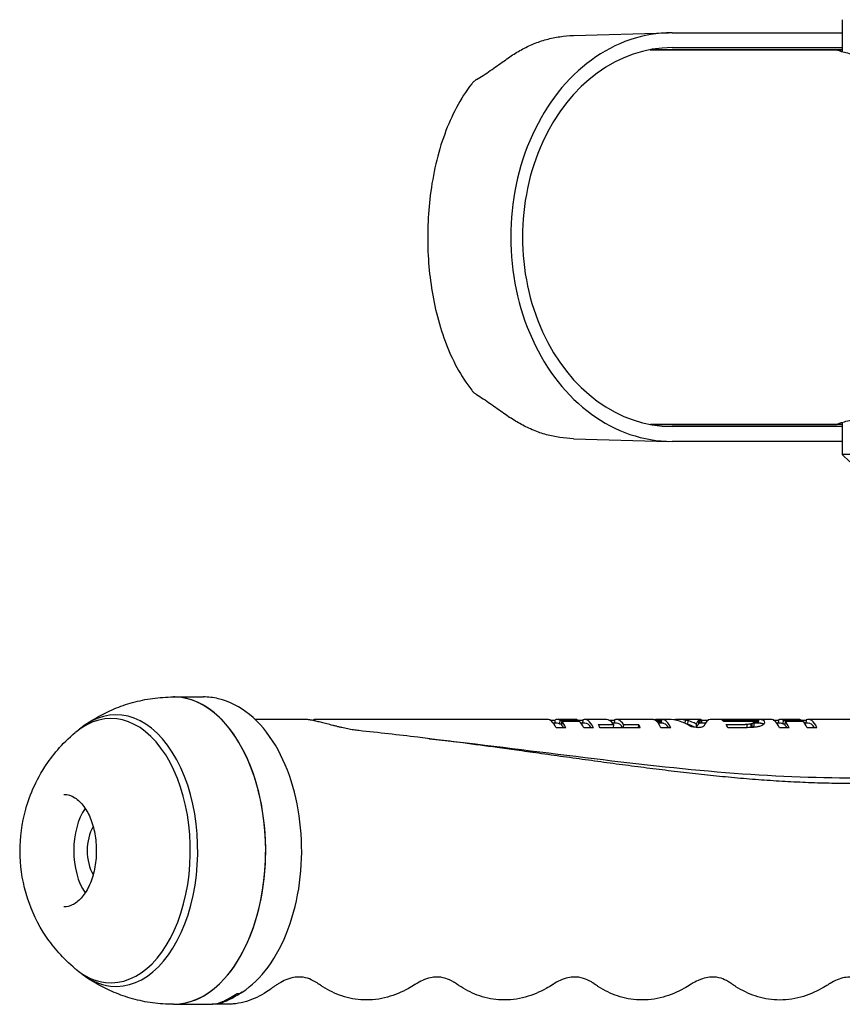
# Model space of a CAD drawing. Extents: x 482 to 2014, y 317 to 1556.
# Drawn here: x 482 to 591, y 1100 to 1231 of the extents above; entities that cross this region are included whole.
import ezdxf

# ---------------------------------------------------------------- set-up
doc = ezdxf.new("R2010")
doc.units = 0
doc.layers.add('PV-1A32', color=7, linetype='CONTINUOUS')

# ---------------------------------------------------------------- blocks, each defined once
blk = doc.blocks.new('*U0')
at = {"layer": 'PV-1A32'}
for p, q in [((-498.33, 25594.18), (-498.33, 25589.88)), ((-534.21, 25592.07), (-521.53, 25592.43)), ((-521.05, 25592.44), (-498.33, 25592.44)), ((-523.97, 25590.18), (-499.08, 25590.18)), ((-523.91, 25590.19), (-498.33, 25590.19)), ((-521.05, 25590.45), (-498.33, 25590.45)), ((-499.08, 25590.18), (-498.33, 25590.18)), ((-523.97, 25540.18), (-499.08, 25540.18)), ((-498.33, 25540.17), (-523.91, 25540.17)), ((-498.33, 25539.91), (-521.05, 25539.91)), ((-498.33, 25540.18), (-499.08, 25540.18)), ((-498.33, 25540.47), (-498.33, 25536.18)), ((-534.21, 25538.28), (-521.53, 25537.92)), ((-498.33, 25537.91), (-521.05, 25537.91)), ((-438.33, 25536.18), (-498.33, 25536.18)), ((-497.33, 25535.18), (-498.33, 25536.18)), ((-587.57, 25503.83), (-583.57, 25503.83)), ((-569.87, 25500.83), (-576.66, 25500.83)), ((-568.89, 25500.73), (-568.89, 25500.68)), ((-537.65, 25500.83), (-568.78, 25500.83)), ((-537.35, 25500.75), (-536.66, 25500.75)), ((-536.36, 25500.33), (-536.87, 25500.33)), ((-536.66, 25500.75), (-536.68, 25500.33)), ((-533.96, 25500.83), (-536.35, 25500.83)), ((-536.03, 25500.75), (-536.05, 25500.25)), ((-536.03, 25500.75), (-533.64, 25500.75)), ((-535.78, 25500.57), (-535.8, 25500.06)), ((-533.38, 25500.57), (-535.78, 25500.57)), ((-533.64, 25500.75), (-533.65, 25500.57)), ((-533.65, 25500.75), (-532.96, 25500.75)), ((-532.67, 25500.33), (-533.17, 25500.33)), ((-532.96, 25500.75), (-532.98, 25500.33)), ((-529.78, 25500.83), (-532.65, 25500.83)), ((-529.47, 25500.75), (-528.74, 25500.75)), ((-528.44, 25500.33), (-528.99, 25500.33)), ((-528.74, 25500.75), (-528.76, 25500.33)), ((-524.01, 25500.83), (-528.43, 25500.83)), ((-523.43, 25500.79), (-523.43, 25500.78)), ((-523.25, 25500.8), (-523.25, 25500.7)), ((-523.06, 25500.81), (-523.07, 25500.56)), ((-522.91, 25500.82), (-522.93, 25500.4)), ((-522.52, 25500.33), (-522.87, 25500.33)), ((-522.78, 25500.82), (-522.8, 25500.33)), ((-522.66, 25500.82), (-522.68, 25500.33)), ((-522.55, 25500.83), (-522.57, 25500.33)), ((-521.53, 25500.83), (-522.51, 25500.83)), ((-522.46, 25500.83), (-522.48, 25500.33)), ((-517.27, 25500.83), (-520.13, 25500.83)), ((-519.31, 25500.75), (-519.33, 25500.33)), ((-519.31, 25500.75), (-519.31, 25500.75)), ((-518.96, 25500.67), (-518.98, 25500.17)), ((-518.96, 25500.67), (-518.98, 25500.17)), ((-517.48, 25500.74), (-517.5, 25500.24)), ((-517.47, 25500.74), (-517.5, 25500.24)), ((-517.3, 25500.83), (-517.32, 25500.33)), ((-516.59, 25500.33), (-517.3, 25500.33)), ((-517.11, 25500.75), (-517.13, 25500.33)), ((-517.11, 25500.75), (-516.2, 25500.75)), ((-511.24, 25500.83), (-515.97, 25500.83)), ((-510.54, 25500.79), (-510.54, 25500.79)), ((-510.39, 25500.75), (-510.4, 25500.57)), ((-510.37, 25500.8), (-510.38, 25500.57)), ((-510.17, 25500.81), (-510.18, 25500.57)), ((-510.12, 25500.47), (-510.14, 25499.97)), ((-509.59, 25500.33), (-510.13, 25500.33)), ((-509.99, 25500.82), (-510.01, 25500.33)), ((-509.82, 25500.82), (-509.84, 25500.33)), ((-509.66, 25500.83), (-509.68, 25500.33)), ((-507.85, 25500.83), (-509.59, 25500.83)), ((-509.52, 25500.83), (-509.54, 25500.33)), ((-507.55, 25500.75), (-506.86, 25500.75)), ((-506.56, 25500.33), (-507.07, 25500.33)), ((-506.86, 25500.75), (-506.87, 25500.33)), ((-504.15, 25500.83), (-506.55, 25500.83)), ((-506.23, 25500.75), (-506.25, 25500.25)), ((-506.23, 25500.75), (-503.84, 25500.75)), ((-505.97, 25500.57), (-505.99, 25500.06)), ((-503.58, 25500.57), (-505.97, 25500.57)), ((-503.84, 25500.75), (-503.85, 25500.57)), ((-503.85, 25500.75), (-503.16, 25500.75)), ((-502.87, 25500.33), (-503.37, 25500.33)), ((-503.16, 25500.75), (-503.18, 25500.33)), ((-496.32, 25500.83), (-502.85, 25500.83)), ((-535.21, 25499.73), (-536.51, 25499.73)), ((-536.05, 25500.25), (-535.79, 25500.25)), ((-531.51, 25499.73), (-532.82, 25499.73)), ((-530.89, 25500.16), (-528.87, 25500.16)), ((-525.3, 25499.73), (-530.65, 25499.73)), ((-528.87, 25500.16), (-528.89, 25499.73)), ((-527.53, 25500.16), (-527.55, 25499.73)), ((-527.53, 25500.16), (-525.53, 25500.16)), ((-525.53, 25500.16), (-525.55, 25499.73)), ((-521.21, 25499.73), (-522.52, 25499.73)), ((-517.82, 25500.21), (-517.84, 25499.76)), ((-513.84, 25500.16), (-511.28, 25500.16)), ((-511.02, 25499.73), (-513.61, 25499.73)), ((-511.06, 25500.16), (-511.07, 25499.73)), ((-510.53, 25500.22), (-510.55, 25499.74)), ((-510.4, 25500.25), (-510.42, 25499.75)), ((-505.4, 25499.73), (-506.71, 25499.73)), ((-506.25, 25500.25), (-505.99, 25500.25)), ((-501.71, 25499.73), (-503.01, 25499.73)), ((-587.57, 25462.83), (-582.35, 25462.83))]:
    blk.add_line(p, q, dxfattribs=at)
for centre, major_axis, ratio, start_param, end_param in [((-521.05, 25565.18), (0, 27.26), 0.789277, 0, 3.141593), ((-521.05, 25565.18), (0, 25.27), 0.789277, 0, 3.141593), ((-595.21, 25483.33), (0, -18.12), 0.600954, 6.214293, 9.891008), ((-587.57, 25483.33), (0, -20.5), 0.600954, 0, 3.141593), ((-587.57, 25483.33), (0, -20.5), 0.600954, 3.072701, 3.141593), ((-587.57, 25483.33), (0, -20.5), 0.600954, 0, 3.072701), ((-595.9, 25483.33), (0, -17.63), 0.600954, 6.214293, 9.889197), ((-538.15, 25483.33), (-0.51, -17.5), 0.192215, 2.790793, 3.14722), ((-536.84, 25483.33), (0.51, 17.5), 0.19281, 6.194308, 6.380132), ((-536.84, 25483.33), (0.5, 17), 0.19281, 6.193554, 6.288823), ((-536.84, 25483.33), (0.51, 17.5), 0.191683, 5.932377, 6.11572), ((-534.45, 25483.33), (-0.51, -17.5), 0.19281, 3.052715, 3.14723), ((-534.45, 25483.33), (-0.51, -17.5), 0.191683, 2.790784, 2.974127), ((-533.15, 25483.33), (0.51, 17.5), 0.192195, 5.932386, 6.380122), ((-533.15, 25483.33), (0.5, 17), 0.192195, 6.022367, 6.288812), ((-530.27, 25483.33), (-0.51, -17.5), 0.192616, 2.871019, 3.147227), ((-528.92, 25483.33), (0.51, 17.5), 0.192616, 6.012611, 6.380129), ((-528.92, 25483.33), (0.5, 17), 0.192616, 6.023249, 6.288819), ((-523.37, 25483.33), (-19.72, 2.5), 0.878313, 4.850746, 4.855475), ((-523.85, 25483.33), (0.27, -17.5), 0.710136, 3.115896, 3.126062), ((-524.07, 25483.33), (-0.19, -17.5), 0.479007, 3.120359, 3.131927), ((-524.12, 25483.33), (-0.29, -17.5), 0.39929, 3.108458, 3.121737), ((-524.16, 25483.33), (-0.36, -17.5), 0.338098, 3.093784, 3.108772), ((-524.17, 25483.33), (-0.41, -17.5), 0.285363, 3.076995, 3.093625), ((-520.89, 25483.33), (-24.44, 1.4), 0.713717, 4.857149, 4.858509), ((-521.43, 25483.33), (-20.33, 2.17), 0.854207, 4.892445, 4.901364), ((-524.17, 25483.33), (-0.46, -17.5), 0.238713, 3.05835, 3.076558), ((-524.15, 25483.33), (-0.5, -17.5), 0.199502, 3.037991, 3.057779), ((-524.15, 25483.33), (-0.51, -17.5), 0.190892, 2.790741, 3.037841), ((-521.79, 25483.33), (-13.19, 11.91), 0.972606, 5.505857, 5.516287), ((-521.99, 25483.33), (-1.83, 17.42), 0.896261, 6.22472, 6.234376), ((-522.21, 25483.33), (-0.55, 17.49), 0.779094, 0.001193, 0.011115), ((-522.4, 25483.33), (-0.14, 17.5), 0.666759, 0.009967, 0.020158), ((-522.55, 25483.33), (0.06, 17.5), 0.564467, 0.006981, 0.017505), ((-522.67, 25483.33), (0.2, 17.5), 0.473341, 6.282521, 6.29345), ((-522.67, 25483.33), (0.19, 17), 0.473341, 0.001187, 0.00537), ((-522.76, 25483.33), (0.29, 17), 0.388483, 6.274041, 6.285707), ((-522.76, 25483.33), (0.3, 17.5), 0.388483, 6.272524, 6.283856), ((-522.81, 25483.33), (0.35, 17), 0.334526, 6.262349, 6.274258), ((-522.81, 25483.33), (0.36, 17.5), 0.334526, 6.261173, 6.272741), ((-522.83, 25483.33), (0.38, 17), 0.306768, 6.250324, 6.262299), ((-522.83, 25483.33), (0.39, 17.5), 0.306768, 6.24949, 6.261123), ((-522.84, 25483.33), (0.41, 17), 0.279269, 6.238133, 6.250173), ((-522.84, 25483.33), (0.42, 17.5), 0.279269, 6.237644, 6.24934), ((-522.85, 25483.33), (0.44, 17), 0.252762, 6.225718, 6.237897), ((-522.85, 25483.33), (0.45, 17.5), 0.252762, 6.225577, 6.237408), ((-522.85, 25483.33), (0.46, 17), 0.228093, 6.213035, 6.225422), ((-522.85, 25483.33), (0.47, 17.5), 0.228093, 6.213248, 6.225281), ((-522.85, 25483.33), (0.5, 17.5), 0.20429, 6.200654, 6.212893), ((-522.84, 25483.33), (0.51, 17.5), 0.19118, 5.932339, 6.20043), ((-521.62, 25483.33), (-0.12, -17.5), 0.53073, 2.826242, 3.145172), ((-520.24, 25483.33), (0.16, 17.5), 0.503425, 0.029753, 0.082343), ((-520.25, 25483.33), (0.17, 17.5), 0.497405, 6.193985, 6.313123), ((-520.26, 25483.33), (0.15, 17.5), 0.506591, 6.180919, 6.1937), ((-520.25, 25483.33), (0.17, 17.5), 0.497377, 6.153052, 6.181205), ((-520.26, 25483.33), (0.15, 17.5), 0.506676, 6.022097, 6.152861), ((-517.15, 25483.33), (38.36, 1.93), 0.453386, 1.594975, 1.595073), ((-518.14, 25483.33), (-0.87, -17.5), 0.111259, 3.245109, 3.412652), ((-518.14, 25483.33), (-0.85, -17), 0.117039, 3.158619, 3.246291), ((-516.74, 25483.33), (50.12, 1.66), 0.347576, 1.573933, 1.573949), ((-518.14, 25483.33), (-0.88, -17.5), 0.117039, 3.16027, 3.245435), ((-518.12, 25483.33), (-0.83, -17), 0.102402, 3.146617, 3.157085), ((-518.12, 25483.33), (-0.86, -17.5), 0.102402, 3.055319, 3.159397), ((-514.1, 25483.33), (-69.94, 1.09), 0.249721, 4.762033, 4.762049), ((-516.87, 25483.33), (0.92, 17.5), 0.143753, 0.007547, 0.328796), ((-486.7, 25483.33), (930.04, 1.22), 0.018771, 1.596254, 1.600548), ((-515.21, 25483.33), (-0.52, -17.5), 0.188509, 2.97035, 3.047706), ((-427.45, 25483.33), (811.58, 1.22), 0.02151, 1.672841, 1.677783), ((-510.43, 25483.33), (-22.24, 1.65), 0.78352, 4.805953, 4.806902), ((-510.64, 25483.33), (-18.94, 3.16), 0.908708, 4.888357, 4.892894), ((-510.79, 25483.33), (4.44, -16.99), 0.949071, 2.887894, 2.892976), ((-510.88, 25483.33), (1.25, -17.47), 0.863277, 3.063359, 3.069267), ((-510.98, 25483.33), (0.47, -17.5), 0.764273, 3.098193, 3.104372), ((-511.05, 25483.33), (0.16, -17.5), 0.672874, 3.106383, 3.112833), ((-511.11, 25483.33), (-0.04, -17.5), 0.580285, 3.107011, 3.113735), ((-511.17, 25483.33), (-0.18, -17.5), 0.487404, 3.103773, 3.11077), ((-511.21, 25483.33), (-0.29, -17.5), 0.402081, 3.098075, 3.105344), ((-511.21, 25483.33), (-0.31, -17.5), 0.382248, 3.09115, 3.098249), ((-511.22, 25483.33), (-0.36, -17.5), 0.338177, 3.084015, 3.091318), ((-508.03, 25483.33), (-25.07, 1.36), 0.695991, 4.850597, 4.850823), ((-508.39, 25483.33), (-22.21, 1.66), 0.784568, 4.859842, 4.867652), ((-511.23, 25483.33), (-0.4, -17.5), 0.296475, 3.07641, 3.08392), ((-511.22, 25483.33), (-0.44, -17.5), 0.262454, 3.068518, 3.076165), ((-511.22, 25483.33), (-0.47, -17.5), 0.235344, 3.060505, 3.06822), ((-511.21, 25483.33), (-0.49, -17.5), 0.208777, 3.052345, 3.060127), ((-508.78, 25483.33), (-18.82, 3.29), 0.913134, 4.944092, 4.954449), ((-509.62, 25483.33), (-1.56, -17.49), 0.440212, 3.419742, 3.429526), ((-510.08, 25483.33), (-1.16, -17.5), 0.28438, 3.388349, 3.399297), ((-509.06, 25483.33), (-3.62, 17.17), 0.93978, 6.118652, 6.129824), ((-510.44, 25483.33), (-0.94, -17.5), 0.158061, 3.365808, 3.377915), ((-511.04, 25483.33), (-0.62, -17.5), 0.095741, 2.957194, 2.973099), ((-510.7, 25483.33), (-0.8, -17.5), 0.05624, 3.346539, 3.359871), ((-510.89, 25483.33), (-0.69, -17.5), 0.026546, 2.940258, 2.954879), ((-509.28, 25483.33), (-0.81, 17.49), 0.819774, 6.264442, 6.276428), ((-509.45, 25483.33), (-0.25, 17.5), 0.705102, 6.279505, 6.292233), ((-509.6, 25483.33), (0.01, 17.5), 0.595638, 6.276525, 6.289928), ((-509.6, 25483.33), (0.01, 17), 0.595638, 6.278348, 6.283524), ((-509.71, 25483.33), (0.16, 17), 0.496889, 6.268255, 6.282745), ((-509.71, 25483.33), (0.17, 17.5), 0.496889, 6.266847, 6.280923), ((-509.76, 25483.33), (0.24, 17), 0.433865, 6.254735, 6.269678), ((-509.76, 25483.33), (0.25, 17.5), 0.433865, 6.253756, 6.26827), ((-509.78, 25483.33), (0.28, 17), 0.399898, 6.24003, 6.255177), ((-509.78, 25483.33), (0.29, 17.5), 0.399898, 6.239483, 6.254197), ((-509.79, 25483.33), (0.32, 17), 0.366839, 6.224917, 6.240273), ((-509.79, 25483.33), (0.33, 17.5), 0.366839, 6.224809, 6.239727), ((-509.79, 25483.33), (0.36, 17), 0.323861, 6.209492, 6.224987), ((-509.79, 25483.33), (0.37, 17.5), 0.323861, 6.209827, 6.224879), ((-509.78, 25483.33), (0.43, 17.5), 0.269769, 6.194435, 6.209558), ((-509.76, 25483.33), (0.49, 17.5), 0.216392, 6.178614, 6.193811), ((-509.76, 25483.33), (0.48, 17.5), 0.2227, 6.177058, 6.178705), ((-509.79, 25483.33), (0.44, 17.5), 0.257544, 6.17583, 6.177478), ((-509.81, 25483.33), (0.41, 17.5), 0.289422, 6.174435, 6.176083), ((-509.78, 25483.33), (0.45, 17.5), 0.255641, 6.170868, 6.172514), ((-509.81, 25483.33), (0.41, 17.5), 0.289162, 6.172785, 6.174433), ((-509.75, 25483.33), (0.48, 17.5), 0.221054, 6.168797, 6.170443), ((-509.72, 25483.33), (0.53, 17.5), 0.178562, 6.165335, 6.166777), ((-509.69, 25483.33), (0.55, 17.5), 0.153797, 6.166262, 6.167566), ((-509.73, 25483.33), (0.51, 17.5), 0.197598, 6.164102, 6.165682), ((-509.74, 25483.33), (0.5, 17.5), 0.205752, 6.162587, 6.164237), ((-509.74, 25483.33), (0.5, 17.5), 0.20708, 6.160959, 6.162609), ((-509.74, 25483.33), (0.5, 17.5), 0.205423, 6.159284, 6.160932), ((-509.67, 25483.33), (0.57, 17.5), 0.139687, 6.154806, 6.156351), ((-509.72, 25483.33), (0.52, 17.5), 0.184119, 6.157297, 6.158912), ((-509.67, 25483.33), (0.57, 17.5), 0.138269, 6.150271, 6.151816), ((-509.61, 25483.33), (0.62, 17.5), 0.090246, 6.150523, 6.152002), ((-509.62, 25483.33), (0.62, 17.5), 0.092736, 6.152075, 6.153553), ((-509.72, 25483.33), (0.52, 17.5), 0.182406, 6.149605, 6.151219), ((-509.73, 25483.33), (0.52, 17.5), 0.185829, 6.148052, 6.149669), ((-509.67, 25483.33), (0.57, 17.5), 0.140097, 6.145537, 6.147084), ((-508.93, 25483.33), (0.95, 17.5), 0.161594, 0.248828, 0.273416), ((-509.61, 25483.33), (0.62, 17.5), 0.08998, 6.141235, 6.142716), ((-509.61, 25483.33), (0.62, 17.5), 0.091047, 6.142748, 6.144224), ((-509.67, 25483.33), (0.57, 17.5), 0.140506, 6.141041, 6.14259), ((-509.73, 25483.33), (0.52, 17.5), 0.184798, 6.140364, 6.141981), ((-509.63, 25483.33), (0.6, 17.5), 0.111094, 6.105086, 6.138673), ((-509.26, 25483.33), (0.79, 17.5), 0.051881, 0.214839, 0.242436), ((-509.49, 25483.33), (0.68, 17.5), 0.037878, 6.072163, 6.102759), ((-508.34, 25483.33), (-0.51, -17.5), 0.192212, 2.790793, 3.14722), ((-507.04, 25483.33), (0.51, 17.5), 0.192769, 6.194307, 6.380132), ((-507.04, 25483.33), (0.5, 17), 0.192769, 6.193553, 6.288822), ((-507.04, 25483.33), (0.51, 17.5), 0.191683, 5.932377, 6.11572), ((-504.65, 25483.33), (-0.51, -17.5), 0.19281, 3.052715, 3.14723), ((-504.65, 25483.33), (-0.51, -17.5), 0.191683, 2.790784, 2.974127), ((-503.35, 25483.33), (0.51, 17.5), 0.192195, 5.932386, 6.380122), ((-503.35, 25483.33), (0.5, 17), 0.192195, 6.022367, 6.288812), ((-536.84, 25483.33), (0.5, 17), 0.191683, 6.022358, 6.112644), ((-532.27, 25483.33), (-0.52, -17.5), 0.188677, 2.79137, 2.870948), ((-526.91, 25483.33), (0.52, 17.5), 0.188564, 5.932961, 6.012539), ((-522.85, 25483.33), (0.49, 17), 0.20429, 6.200081, 6.21268), ((-522.84, 25483.33), (0.5, 17), 0.19118, 6.02231, 6.199857), ((-520.25, 25483.33), (0.16, 17), 0.497377, 6.151109, 6.158734), ((-517.15, 25483.33), (37.27, 1.88), 0.453386, 1.596915, 1.597016), ((-520.26, 25483.33), (0.15, 17), 0.506676, 6.034991, 6.150921), ((-521.83, 25483.33), (-0.04, -17.5), 0.578802, 2.817465, 2.823993), ((-522.89, 25483.33), (0.79, -17.49), 0.817095, 2.77432, 2.779343), ((-524.26, 25483.33), (-19.45, 2.69), 0.889022, 4.530342, 4.536006), ((-529.49, 25483.33), (-39.41, 1.1), 0.443143, 4.418835, 4.439135), ((-518.14, 25483.33), (-0.85, -17), 0.111259, 3.245965, 3.40641), ((-501.95, 25483.33), (57.72, 1.57), 0.301968, 1.827391, 1.837611), ((-516.74, 25483.33), (48.69, 1.61), 0.347576, 1.574788, 1.574805), ((-515.04, 25483.33), (2.04, 17.46), 0.556457, 0.386093, 0.411068), ((-515.23, 25483.33), (-0.52, -17.5), 0.188494, 2.790698, 2.870295), ((-460.49, 25483.33), (249.42, 1.26), 0.06998, 1.774571, 1.775506), ((-495.7, 25483.33), (78.18, 1.44), 0.223098, 1.761847, 1.764464), ((-422.62, 25483.33), (314.84, 1.25), 0.055442, 1.853717, 1.855198), ((-502.51, 25483.33), (44.6, 1.76), 0.390357, 1.739607, 1.74362), ((-505.7, 25483.33), (28.52, 2.61), 0.606788, 1.684978, 1.690361), ((-483.73, 25483.33), (97.8, 1.38), 0.178375, 1.842062, 1.846321), ((-507.68, 25483.33), (15.98, 10.25), 0.887561, 1.201701, 1.208615), ((-508.89, 25483.33), (-2.7, -16.9), 0.665829, 3.501615, 3.508784), ((-508.89, 25483.33), (-2.78, -17.4), 0.665829, 3.49627, 3.504708), ((-509.62, 25483.33), (-1.52, -16.99), 0.440212, 3.424789, 3.434871), ((-510.08, 25483.33), (-1.13, -17), 0.28438, 3.393066, 3.404345), ((-510.44, 25483.33), (-0.91, -17), 0.158061, 3.370159, 3.382631), ((-496.58, 25483.33), (51.49, 1.64), 0.338356, 1.820054, 1.827159), ((-510.7, 25483.33), (-0.77, -17), 0.05624, 3.35049, 3.364222), ((-502, 25483.33), (31.47, 2.31), 0.551171, 1.771529, 1.781489), ((-504.88, 25483.33), (19.85, 5.99), 0.828549, 1.541703, 1.554468), ((-506.63, 25483.33), (3.76, 17.27), 0.746329, 0.465875, 0.481418), ((-507.74, 25483.33), (1.73, 17.48), 0.486808, 0.334346, 0.352821), ((-509.78, 25483.33), (0.42, 17), 0.269769, 6.193656, 6.209223), ((-509.76, 25483.33), (0.47, 17), 0.216392, 6.177387, 6.193032), ((-509.76, 25483.33), (0.47, 17), 0.2227, 6.175782, 6.177478), ((-508.45, 25483.33), (1.2, 17.5), 0.301044, 0.285319, 0.306864), ((-509.79, 25483.33), (0.43, 17), 0.257544, 6.174505, 6.176202), ((-509.81, 25483.33), (0.4, 17), 0.289422, 6.173062, 6.174759), ((-509.81, 25483.33), (0.4, 17), 0.289162, 6.171364, 6.17306), ((-509.78, 25483.33), (0.43, 17), 0.255641, 6.169398, 6.171093), ((-509.75, 25483.33), (0.47, 17), 0.221054, 6.167278, 6.168973), ((-509.69, 25483.33), (0.54, 17), 0.153797, 6.164705, 6.166047), ((-509.72, 25483.33), (0.51, 17), 0.178562, 6.163736, 6.16522), ((-509.73, 25483.33), (0.49, 17), 0.197598, 6.162455, 6.164083), ((-509.74, 25483.33), (0.48, 17), 0.205752, 6.160893, 6.162591), ((-509.74, 25483.33), (0.48, 17), 0.20708, 6.159215, 6.160914), ((-509.74, 25483.33), (0.48, 17), 0.205423, 6.158274, 6.159189), ((-507.04, 25483.33), (0.5, 17), 0.191683, 6.022358, 6.112644), ((-596.36, 25483.33), (0, -7.5), 0.600954, 3.862527, 5.562251), ((-596.36, 25483.33), (0, -4.5), 0.600954, 3.924403, 5.500375), ((-595.9, 25483.33), (0, -17.63), 0.600954, 5.818767, 6.214293), ((-595.21, 25483.33), (0, -18.12), 0.600954, 5.816955, 6.214293), ((-579.49, 25466.12), (1.1, -1.67), 0.743445, 5.828866, 6.283185)]:
    blk.add_ellipse(centre, major_axis=major_axis, ratio=ratio, start_param=start_param, end_param=end_param, dxfattribs=at)
for points, knots in [([(-542.69, 25589.22), (-542.19, 25589.57), (-541.68, 25589.88), (-540.62, 25590.46), (-540.07, 25590.72), (-538.96, 25591.18), (-538.38, 25591.37), (-537.22, 25591.7), (-536.62, 25591.82), (-535.42, 25592), (-534.82, 25592.05), (-534.21, 25592.07)], [0, 0, 0, 0, 0.1810936, 0.1810936, 0.3621871, 0.3621871, 0.5432807, 0.5432807, 0.7243742, 0.7243742, 0.9054678, 0.9054678, 0.9054678, 0.9054678]), ([(-475.47, 25590.18), (-476.18, 25590.18), (-476.88, 25590.16), (-479.55, 25590.08), (-481.48, 25589.95), (-485.13, 25589.66), (-486.85, 25589.51), (-489.98, 25589.31), (-491.39, 25589.25), (-493.82, 25589.25), (-494.92, 25589.31), (-496.77, 25589.51), (-497.52, 25589.66), (-498.59, 25589.95), (-498.92, 25590.08), (-499.08, 25590.16), (-499.09, 25590.18), (-499.08, 25590.18)], [4.073678, 4.073678, 4.073678, 4.073678, 4.285449, 4.285449, 4.880199, 4.880199, 5.474948, 5.474948, 6.069698, 6.069698, 6.664447, 6.664447, 7.259197, 7.259197, 7.853946, 7.853946, 8.065718, 8.065718, 8.065718, 8.065718]), ([(-547.13, 25586.18), (-546.84, 25586.36), (-546.54, 25586.55), (-545.92, 25586.96), (-545.6, 25587.17), (-544.98, 25587.6), (-544.67, 25587.82), (-544.07, 25588.24), (-543.78, 25588.45), (-543.21, 25588.85), (-542.94, 25589.04), (-542.69, 25589.22)], [0.1488161, 0.1488161, 0.1488161, 0.1488161, 0.2748775, 0.2748775, 0.4009389, 0.4009389, 0.5270003, 0.5270003, 0.6530616, 0.6530616, 0.779123, 0.779123, 0.779123, 0.779123]), ([(-547.13, 25586.18), (-547.18, 25586.16), (-547.23, 25586.13), (-547.32, 25586.06), (-547.36, 25586.03), (-547.45, 25585.95), (-547.5, 25585.92), (-547.58, 25585.84), (-547.62, 25585.79), (-547.7, 25585.71), (-547.74, 25585.66), (-547.77, 25585.62)], [0.12625852, 0.12625852, 0.12625852, 0.12625852, 0.13410489, 0.13410489, 0.14195125, 0.14195125, 0.14979761, 0.14979761, 0.15764398, 0.15764398, 0.16549034, 0.16549034, 0.16549034, 0.16549034]), ([(-547.77, 25585.62), (-549.29, 25583.65), (-550.47, 25581.39), (-552.31, 25576.37), (-552.94, 25573.61), (-553.63, 25568.12), (-553.72, 25565.42), (-553.44, 25560.12), (-553.07, 25557.53), (-551.83, 25552.45), (-550.94, 25550), (-549.15, 25546.7), (-548.5, 25545.68), (-547.77, 25544.74)], [11.81149, 11.81149, 11.81149, 11.81149, 12.566136, 12.566136, 13.346228, 13.346228, 14.062516, 14.062516, 14.764913, 14.764913, 15.515859, 15.515859, 15.880591, 15.880591, 15.880591, 15.880591]), ([(-547.13, 25544.17), (-547.18, 25544.2), (-547.23, 25544.23), (-547.32, 25544.29), (-547.36, 25544.33), (-547.45, 25544.4), (-547.5, 25544.44), (-547.58, 25544.52), (-547.62, 25544.56), (-547.7, 25544.65), (-547.74, 25544.69), (-547.77, 25544.74)], [-0.27079928, -0.27079928, -0.27079928, -0.27079928, -0.26295291, -0.26295291, -0.25510655, -0.25510655, -0.24726019, -0.24726019, -0.23941382, -0.23941382, -0.23156746, -0.23156746, -0.23156746, -0.23156746]), ([(-547.13, 25544.17), (-546.84, 25543.99), (-546.54, 25543.8), (-545.92, 25543.4), (-545.6, 25543.18), (-544.98, 25542.75), (-544.67, 25542.54), (-544.07, 25542.11), (-543.78, 25541.9), (-543.21, 25541.5), (-542.94, 25541.31), (-542.69, 25541.13)], [-0.6303069, -0.6303069, -0.6303069, -0.6303069, -0.5042455, -0.5042455, -0.3781841, -0.3781841, -0.2521228, -0.2521228, -0.1260614, -0.1260614, 0, 0, 0, 0]), ([(-534.21, 25538.28), (-534.82, 25538.3), (-535.42, 25538.35), (-536.62, 25538.53), (-537.22, 25538.66), (-538.38, 25538.98), (-538.96, 25539.17), (-540.07, 25539.63), (-540.62, 25539.89), (-541.68, 25540.47), (-542.19, 25540.79), (-542.69, 25541.13)], [0.0497985, 0.0497985, 0.0497985, 0.0497985, 0.2308924, 0.2308924, 0.4119863, 0.4119863, 0.5930801, 0.5930801, 0.774174, 0.774174, 0.9552679, 0.9552679, 0.9552679, 0.9552679]), ([(-499.08, 25540.18), (-499.09, 25540.18), (-499.08, 25540.19), (-498.92, 25540.27), (-498.59, 25540.41), (-497.52, 25540.69), (-496.77, 25540.84), (-494.92, 25541.05), (-493.82, 25541.11), (-491.39, 25541.11), (-489.98, 25541.05), (-486.85, 25540.84), (-485.13, 25540.69), (-481.48, 25540.41), (-479.55, 25540.27), (-476.88, 25540.19), (-476.18, 25540.18), (-475.47, 25540.18)], [16.213074, 16.213074, 16.213074, 16.213074, 16.424845, 16.424845, 17.019595, 17.019595, 17.614344, 17.614344, 18.209094, 18.209094, 18.803843, 18.803843, 19.398592, 19.398592, 19.993342, 19.993342, 20.205113, 20.205113, 20.205113, 20.205113]), ([(-599.56, 25499.94), (-598.97, 25500.36), (-598.33, 25500.78), (-596.96, 25501.55), (-596.23, 25501.92), (-594.68, 25502.57), (-593.86, 25502.85), (-592.14, 25503.33), (-591.25, 25503.51), (-589.43, 25503.76), (-588.5, 25503.83), (-587.57, 25503.83)], [5.8724218, 5.8724218, 5.8724218, 5.8724218, 5.9545745, 5.9545745, 6.0367272, 6.0367272, 6.1188799, 6.1188799, 6.2010326, 6.2010326, 6.2831853, 6.2831853, 6.2831853, 6.2831853]), ([(-578.39, 25464.45), (-577.1, 25465.3), (-575.94, 25466.44), (-573.85, 25469.27), (-572.95, 25470.99), (-571.53, 25474.8), (-571.02, 25476.88), (-570.45, 25481.18), (-570.38, 25483.39), (-570.68, 25487.74), (-571.05, 25489.88), (-572.2, 25493.88), (-572.99, 25495.75), (-574.93, 25499.01), (-576.1, 25500.42), (-578.68, 25502.52), (-580.1, 25503.25), (-582.24, 25503.75), (-582.91, 25503.83), (-583.57, 25503.83)], [3.517597, 3.517597, 3.517597, 3.517597, 3.825518, 3.825518, 4.157732, 4.157732, 4.492965, 4.492965, 4.826275, 4.826275, 5.159232, 5.159232, 5.493846, 5.493846, 5.828542, 5.828542, 6.145268, 6.145268, 6.283185, 6.283185, 6.283185, 6.283185]), ([(-562.82, 25499.34), (-562.94, 25499.35), (-563.06, 25499.36), (-563.29, 25499.4), (-563.42, 25499.41), (-563.66, 25499.45), (-563.79, 25499.47), (-564.05, 25499.52), (-564.18, 25499.54), (-564.44, 25499.6), (-564.57, 25499.62), (-564.84, 25499.68), (-564.97, 25499.71), (-565.24, 25499.77), (-565.38, 25499.81), (-565.65, 25499.87), (-565.78, 25499.91), (-566.05, 25499.97), (-566.18, 25500.01), (-566.45, 25500.07), (-566.58, 25500.11), (-566.83, 25500.17), (-566.96, 25500.21), (-567.2, 25500.27), (-567.32, 25500.3), (-567.56, 25500.36), (-567.67, 25500.39), (-567.89, 25500.45), (-568, 25500.47), (-568.2, 25500.52), (-568.3, 25500.55), (-568.5, 25500.59), (-568.59, 25500.61), (-568.76, 25500.65), (-568.85, 25500.67), (-569.01, 25500.71), (-569.08, 25500.72), (-569.23, 25500.75), (-569.3, 25500.76), (-569.42, 25500.78), (-569.47, 25500.79), (-569.6, 25500.81), (-569.66, 25500.81), (-569.78, 25500.82), (-569.83, 25500.83), (-569.87, 25500.83)], [0, 0, 0, 0, 0.0384929, 0.0384929, 0.0772952, 0.0772952, 0.1165655, 0.1165655, 0.1564571, 0.1564571, 0.1970934, 0.1970934, 0.2385562, 0.2385562, 0.2802242, 0.2802242, 0.3220406, 0.3220406, 0.3639633, 0.3639633, 0.4059555, 0.4059555, 0.4479315, 0.4479315, 0.4893879, 0.4893879, 0.5304037, 0.5304037, 0.5710931, 0.5710931, 0.6114418, 0.6114418, 0.6514012, 0.6514012, 0.6911969, 0.6911969, 0.7308038, 0.7308038, 0.7704715, 0.7704715, 0.8066121, 0.8066121, 0.860823, 0.860823, 0.9150339, 0.9150339, 0.9150339, 0.9150339]), ([(-568.89, 25500.73), (-568.89, 25500.74), (-568.88, 25500.75), (-568.88, 25500.77), (-568.87, 25500.78), (-568.86, 25500.8), (-568.85, 25500.8), (-568.84, 25500.81), (-568.83, 25500.81), (-568.82, 25500.82), (-568.82, 25500.82), (-568.81, 25500.82), (-568.8, 25500.82), (-568.79, 25500.83), (-568.79, 25500.83), (-568.79, 25500.83), (-568.78, 25500.83), (-568.78, 25500.83), (-568.78, 25500.83), (-568.78, 25500.83)], [0.27433239, 0.27433239, 0.27433239, 0.27433239, 0.27555978, 0.27555978, 0.27684118, 0.27684118, 0.27838274, 0.27838274, 0.28026436, 0.28026436, 0.28270331, 0.28270331, 0.28677558, 0.28677558, 0.29167891, 0.29167891, 0.29658224, 0.29658224, 0.29884904, 0.29884904, 0.29884904, 0.29884904]), ([(-600.65, 25467.57), (-602.32, 25468.96), (-603.55, 25470.42), (-605.71, 25473.6), (-606.46, 25475.29), (-607.65, 25478.89), (-607.94, 25480.74), (-608.07, 25484.39), (-607.92, 25486.2), (-606.98, 25490.09), (-606.22, 25492.18), (-603.75, 25495.99), (-602.47, 25497.57), (-600.65, 25499.09)], [3.606011, 3.606011, 3.606011, 3.606011, 3.866564, 3.866564, 4.208456, 4.208456, 4.651007, 4.651007, 5.093558, 5.093558, 5.536109, 5.536109, 5.818767, 5.818767, 5.818767, 5.818767]), ([(-440.76, 25499.34), (-441.6, 25499.22), (-442.44, 25499.1), (-444.14, 25498.84), (-444.99, 25498.71), (-446.71, 25498.43), (-447.58, 25498.29), (-449.32, 25498), (-450.19, 25497.85), (-451.95, 25497.56), (-452.84, 25497.41), (-454.62, 25497.1), (-455.51, 25496.95), (-457.31, 25496.64), (-458.21, 25496.48), (-460.03, 25496.17), (-460.95, 25496.01), (-462.79, 25495.7), (-463.71, 25495.55), (-465.57, 25495.25), (-466.5, 25495.1), (-468.38, 25494.8), (-469.33, 25494.65), (-471.22, 25494.37), (-472.18, 25494.23), (-474.1, 25493.97), (-475.06, 25493.84), (-476.99, 25493.59), (-477.97, 25493.47), (-479.92, 25493.25), (-480.9, 25493.15), (-482.88, 25492.95), (-483.87, 25492.86), (-485.86, 25492.7), (-486.86, 25492.63), (-488.86, 25492.51), (-489.87, 25492.45), (-491.9, 25492.37), (-492.92, 25492.34), (-494.96, 25492.29), (-495.98, 25492.28), (-498.04, 25492.28), (-499.07, 25492.29), (-501.14, 25492.33), (-502.18, 25492.37), (-504.27, 25492.45), (-505.32, 25492.5), (-507.42, 25492.63), (-508.47, 25492.7), (-510.59, 25492.86), (-511.65, 25492.95), (-513.77, 25493.14), (-514.84, 25493.24), (-516.98, 25493.47), (-518.05, 25493.58), (-520.2, 25493.83), (-521.28, 25493.96), (-523.45, 25494.23), (-524.54, 25494.36), (-526.71, 25494.65), (-527.81, 25494.79), (-530, 25495.09), (-531.1, 25495.24), (-533.3, 25495.54), (-534.41, 25495.7), (-536.63, 25496), (-537.74, 25496.16), (-539.84, 25496.45), (-540.82, 25496.59), (-542.66, 25496.84), (-543.52, 25496.96), (-545.9, 25497.29), (-547.41, 25497.49), (-550.08, 25497.84), (-551.23, 25497.99), (-553.24, 25498.24), (-554.1, 25498.35), (-556.27, 25498.61), (-557.58, 25498.76), (-560.19, 25499.06), (-561.51, 25499.2), (-562.82, 25499.34)], [0, 0, 0, 0, 0.386383, 0.386383, 0.772766, 0.772766, 1.159148, 1.159148, 1.545531, 1.545531, 1.931914, 1.931914, 2.318297, 2.318297, 2.704679, 2.704679, 3.091062, 3.091062, 3.477445, 3.477445, 3.863828, 3.863828, 4.250211, 4.250211, 4.636593, 4.636593, 5.022976, 5.022976, 5.409359, 5.409359, 5.795742, 5.795742, 6.182124, 6.182124, 6.568507, 6.568507, 6.95489, 6.95489, 7.341273, 7.341273, 7.727655, 7.727655, 8.114038, 8.114038, 8.500421, 8.500421, 8.886804, 8.886804, 9.273187, 9.273187, 9.659569, 9.659569, 10.045952, 10.045952, 10.432335, 10.432335, 10.818718, 10.818718, 11.2051, 11.2051, 11.591483, 11.591483, 11.977866, 11.977866, 12.364249, 12.364249, 12.750632, 12.750632, 13.088716, 13.088716, 13.384541, 13.384541, 13.902233, 13.902233, 14.290503, 14.290503, 14.581705, 14.581705, 15.018508, 15.018508, 15.455311, 15.455311, 15.455311, 15.455311]), ([(-553.47, 25498.27), (-553.43, 25498.27), (-553.4, 25498.26), (-546.85, 25497.54), (-540.29, 25496.71), (-527.43, 25495.12), (-521.11, 25494.38), (-508.97, 25493.34), (-503.14, 25493.06), (-492.19, 25493.06), (-486.58, 25493.34), (-475.41, 25494.38), (-469.85, 25495.13), (-459.07, 25496.71), (-453.85, 25497.55), (-446.39, 25498.63), (-443.94, 25498.96), (-441.58, 25499.25)], [2.04352, 2.04352, 2.04352, 2.04352, 2.053764, 2.053764, 4.107529, 4.107529, 6.161293, 6.161293, 8.215057, 8.215057, 10.270336, 10.270336, 12.325615, 12.325615, 14.380894, 14.380894, 15.427859, 15.427859, 15.427859, 15.427859]), ([(-602.16, 25490.83), (-601.67, 25490.83), (-601.19, 25490.68), (-600.29, 25490.11), (-599.87, 25489.71), (-599.15, 25488.72), (-598.83, 25488.13), (-598.32, 25486.81), (-598.13, 25486.07), (-597.88, 25484.54), (-597.83, 25483.73), (-597.88, 25482.13), (-597.98, 25481.34), (-598.32, 25479.85), (-598.56, 25479.16), (-599.14, 25477.94), (-599.49, 25477.41), (-600.25, 25476.58), (-600.65, 25476.27), (-601.43, 25475.91), (-601.79, 25475.83), (-602.16, 25475.83)], [0, 0, 0, 0, 0.364207, 0.364207, 0.689921, 0.689921, 1.000222, 1.000222, 1.31042, 1.31042, 1.622111, 1.622111, 1.934256, 1.934256, 2.245521, 2.245521, 2.555278, 2.555278, 2.867596, 2.867596, 3.141593, 3.141593, 3.141593, 3.141593]), ([(-587.57, 25462.83), (-588.5, 25462.83), (-589.43, 25462.89), (-591.25, 25463.14), (-592.14, 25463.33), (-593.86, 25463.8), (-594.68, 25464.09), (-596.23, 25464.74), (-596.96, 25465.1), (-598.33, 25465.88), (-598.97, 25466.29), (-599.56, 25466.72)], [3.1415927, 3.1415927, 3.1415927, 3.1415927, 3.2237454, 3.2237454, 3.3058981, 3.3058981, 3.3880508, 3.3880508, 3.4702035, 3.4702035, 3.5523562, 3.5523562, 3.5523562, 3.5523562]), ([(-430.54, 25462.85), (-431.21, 25462.85), (-431.87, 25462.85), (-432.66, 25462.85), (-432.79, 25462.85), (-432.96, 25462.85), (-433.01, 25462.85), (-433.09, 25462.85), (-433.13, 25462.85), (-433.17, 25462.85), (-433.17, 25462.85), (-433.18, 25462.85), (-433.18, 25462.85), (-433.31, 25462.85), (-433.51, 25462.86), (-434.17, 25462.9), (-434.66, 25462.97), (-435.97, 25463.3), (-436.77, 25463.63), (-437.91, 25464.28), (-438.29, 25464.54), (-438.75, 25464.88), (-438.85, 25464.96), (-439.03, 25465.1), (-439.1, 25465.15), (-439.19, 25465.23), (-439.2, 25465.24), (-439.22, 25465.25), (-439.22, 25465.26), (-439.23, 25465.26), (-439.23, 25465.26), (-439.23, 25465.26), (-439.23, 25465.27), (-439.31, 25465.33), (-439.32, 25465.33), (-439.48, 25465.46), (-439.6, 25465.55), (-440.06, 25465.88), (-440.38, 25466.05), (-441.05, 25466.33), (-441.35, 25466.41), (-442.03, 25466.49), (-442.48, 25466.49), (-443.35, 25466.28), (-443.67, 25466.17), (-444.29, 25465.91), (-444.58, 25465.76), (-444.94, 25465.54), (-445.01, 25465.5), (-445.09, 25465.45), (-445.09, 25465.45), (-445.09, 25465.45), (-445.09, 25465.45), (-445.26, 25465.34), (-445.65, 25465.1), (-446.82, 25464.45), (-447.76, 25464.05), (-449.76, 25463.5), (-450.85, 25463.37), (-452.89, 25463.45), (-453.87, 25463.63), (-455.71, 25464.25), (-456.59, 25464.67), (-457.63, 25465.32), (-457.84, 25465.46), (-458.07, 25465.61), (-458.08, 25465.62), (-458.09, 25465.63), (-458.09, 25465.63), (-458.09, 25465.63), (-458.09, 25465.63), (-458.36, 25465.82), (-458.34, 25465.8), (-458.82, 25466.08), (-459.14, 25466.22), (-459.78, 25466.42), (-460.08, 25466.47), (-460.88, 25466.47), (-461.42, 25466.4), (-462.41, 25466.03), (-462.73, 25465.89), (-463.2, 25465.62), (-463.34, 25465.54), (-463.65, 25465.34), (-464.05, 25465.09), (-465.22, 25464.45), (-466.16, 25464.05), (-468.16, 25463.5), (-469.24, 25463.37), (-471.28, 25463.45), (-472.26, 25463.64), (-474.09, 25464.25), (-474.97, 25464.67), (-476, 25465.32), (-476.22, 25465.46), (-476.44, 25465.61), (-476.44, 25465.62), (-476.45, 25465.62), (-476.45, 25465.62), (-476.46, 25465.63), (-476.46, 25465.63), (-476.46, 25465.63), (-476.46, 25465.63), (-476.73, 25465.82), (-476.7, 25465.79), (-477.18, 25466.08), (-477.51, 25466.22), (-478.17, 25466.43), (-478.47, 25466.47), (-479.3, 25466.47), (-479.86, 25466.4), (-480.87, 25466), (-481.19, 25465.85), (-481.59, 25465.62), (-481.66, 25465.58), (-481.76, 25465.51), (-481.78, 25465.5), (-481.82, 25465.47), (-481.83, 25465.47), (-481.85, 25465.46), (-481.85, 25465.45), (-481.86, 25465.45), (-481.86, 25465.45), (-481.86, 25465.45), (-481.86, 25465.45), (-481.86, 25465.45), (-481.86, 25465.45), (-482.03, 25465.34), (-482.43, 25465.1), (-483.6, 25464.45), (-484.54, 25464.05), (-486.54, 25463.5), (-487.62, 25463.37), (-489.66, 25463.45), (-490.64, 25463.64), (-492.48, 25464.25), (-493.35, 25464.68), (-494.38, 25465.32), (-494.6, 25465.47), (-494.81, 25465.62), (-494.81, 25465.62), (-494.81, 25465.62), (-494.81, 25465.62), (-495.08, 25465.81), (-495.06, 25465.78), (-495.54, 25466.07), (-495.87, 25466.21), (-496.55, 25466.43), (-496.87, 25466.47), (-497.71, 25466.47), (-498.29, 25466.39), (-499.33, 25465.96), (-499.65, 25465.81), (-500.04, 25465.57), (-500.12, 25465.53), (-500.2, 25465.47), (-500.21, 25465.46), (-500.23, 25465.45), (-500.23, 25465.45), (-500.23, 25465.45), (-500.23, 25465.45), (-500.23, 25465.45), (-500.23, 25465.45), (-500.23, 25465.45), (-500.23, 25465.45), (-500.4, 25465.34), (-500.8, 25465.1), (-501.97, 25464.45), (-502.91, 25464.05), (-504.91, 25463.5), (-506, 25463.37), (-508.04, 25463.45), (-509.02, 25463.63), (-510.85, 25464.25), (-511.71, 25464.68), (-512.63, 25465.25), (-512.73, 25465.32), (-512.92, 25465.45), (-513, 25465.5), (-513.09, 25465.56), (-513.11, 25465.58), (-513.13, 25465.59), (-513.13, 25465.59), (-513.14, 25465.6), (-513.14, 25465.6), (-513.14, 25465.6), (-513.14, 25465.6), (-513.14, 25465.6), (-513.14, 25465.6), (-513.41, 25465.79), (-513.39, 25465.77), (-513.87, 25466.06), (-514.21, 25466.2), (-514.93, 25466.43), (-515.28, 25466.48), (-516.15, 25466.46), (-516.77, 25466.37), (-517.85, 25465.89), (-518.16, 25465.73), (-518.52, 25465.51), (-518.56, 25465.48), (-518.6, 25465.46), (-518.6, 25465.46), (-518.6, 25465.46), (-518.6, 25465.46), (-518.6, 25465.46), (-518.6, 25465.46), (-518.77, 25465.35), (-519.17, 25465.11), (-520.33, 25464.46), (-521.27, 25464.06), (-523.28, 25463.51), (-524.37, 25463.37), (-526.41, 25463.45), (-527.39, 25463.63), (-529.2, 25464.25), (-530.05, 25464.67), (-530.95, 25465.24), (-531.06, 25465.31), (-531.24, 25465.43), (-531.32, 25465.48), (-531.4, 25465.54), (-531.41, 25465.55), (-531.42, 25465.56), (-531.43, 25465.56), (-531.43, 25465.56), (-531.43, 25465.57), (-531.44, 25465.57), (-531.44, 25465.57), (-531.44, 25465.57), (-531.44, 25465.57), (-531.44, 25465.57), (-531.44, 25465.57), (-531.71, 25465.76), (-531.69, 25465.74), (-532.18, 25466.04), (-532.53, 25466.19), (-533.31, 25466.43), (-533.69, 25466.48), (-534.58, 25466.46), (-535.2, 25466.35), (-536.28, 25465.87), (-536.6, 25465.7), (-536.94, 25465.48), (-536.95, 25465.47), (-536.97, 25465.46), (-536.97, 25465.46), (-536.97, 25465.46), (-536.97, 25465.46), (-536.97, 25465.46), (-536.97, 25465.46), (-537.14, 25465.35), (-537.54, 25465.11), (-538.71, 25464.46), (-539.65, 25464.06), (-541.65, 25463.51), (-542.74, 25463.37), (-544.79, 25463.45), (-545.78, 25463.63), (-547.58, 25464.25), (-548.42, 25464.66), (-549.3, 25465.23), (-549.41, 25465.29), (-549.59, 25465.42), (-549.67, 25465.47), (-549.75, 25465.53), (-549.76, 25465.54), (-549.77, 25465.54), (-549.78, 25465.55), (-549.78, 25465.55), (-549.78, 25465.55), (-549.78, 25465.55), (-549.78, 25465.55), (-550.06, 25465.74), (-550.04, 25465.73), (-550.55, 25466.03), (-550.91, 25466.19), (-551.69, 25466.43), (-552.08, 25466.48), (-552.94, 25466.46), (-553.56, 25466.36), (-554.63, 25465.88), (-554.94, 25465.72), (-555.28, 25465.51), (-555.3, 25465.5), (-555.33, 25465.48), (-555.34, 25465.47), (-555.35, 25465.46), (-555.35, 25465.46), (-555.36, 25465.46), (-555.36, 25465.46), (-555.36, 25465.46), (-555.36, 25465.46), (-555.52, 25465.35), (-555.92, 25465.11), (-557.09, 25464.46), (-558.03, 25464.06), (-560.03, 25463.51), (-561.13, 25463.37), (-563.18, 25463.45), (-564.16, 25463.63), (-565.98, 25464.25), (-566.84, 25464.67), (-567.74, 25465.24), (-567.85, 25465.31), (-568.04, 25465.43), (-568.11, 25465.48), (-568.21, 25465.55), (-568.22, 25465.56), (-568.24, 25465.57), (-568.25, 25465.57), (-568.25, 25465.58), (-568.25, 25465.58), (-568.52, 25465.77), (-568.51, 25465.75), (-569.02, 25466.05), (-569.36, 25466.2), (-570.08, 25466.43), (-570.41, 25466.47), (-571.23, 25466.47), (-571.81, 25466.39), (-572.85, 25465.97), (-573.16, 25465.81), (-573.63, 25465.54), (-573.77, 25465.45), (-574.02, 25465.28), (-574.13, 25465.2), (-574.26, 25465.1), (-574.28, 25465.09), (-574.31, 25465.06), (-574.33, 25465.06), (-574.34, 25465.05), (-574.34, 25465.05), (-574.34, 25465.05), (-574.34, 25465.05), (-574.34, 25465.05), (-574.34, 25465.05), (-574.51, 25464.91), (-574.87, 25464.66), (-575.97, 25463.94), (-576.88, 25463.5), (-578.29, 25463.07), (-578.77, 25462.97), (-579.47, 25462.89), (-579.69, 25462.87), (-579.99, 25462.85), (-580.07, 25462.85), (-580.19, 25462.85), (-580.22, 25462.85), (-580.41, 25462.85), (-580.51, 25462.85), (-581.05, 25462.85), (-581.44, 25462.85), (-582.03, 25462.85), (-582.22, 25462.85), (-582.41, 25462.85)], [0, 0, 0, 0, 2.500001, 2.500001, 2.968751, 2.968751, 3.144532, 3.144532, 3.276368, 3.276368, 3.291993, 3.291993, 3.299806, 3.299806, 3.800022, 3.800022, 5.305873, 5.305873, 7.928576, 7.928576, 9.321245, 9.321245, 9.70847, 9.70847, 9.998875, 9.998875, 10.053323, 10.053323, 10.068948, 10.068948, 10.07676, 10.07676, 10.080666, 10.080666, 10.380679, 10.380679, 11.281096, 11.281096, 13.990715, 13.990715, 17.649055, 17.649055, 22.41423, 22.41423, 24.731852, 24.731852, 26.497205, 26.497205, 26.92767, 26.92767, 26.932714, 26.932714, 26.933202, 26.933202, 27.933747, 27.933747, 30.953414, 30.953414, 34.162037, 34.162037, 37.086648, 37.086648, 39.983675, 39.983675, 40.7683, 40.7683, 40.805066, 40.805066, 40.808973, 40.808973, 40.809461, 40.809461, 41.809911, 41.809911, 44.819291, 44.819291, 48.78677, 48.78677, 53.612843, 53.612843, 55.617559, 55.617559, 56.475901, 56.475901, 57.476463, 57.476463, 60.496403, 60.496403, 63.696315, 63.696315, 66.621013, 66.621013, 69.5095, 69.5095, 70.291886, 70.291886, 70.310216, 70.310216, 70.318028, 70.318028, 70.319982, 70.319982, 70.32047, 70.32047, 71.320892, 71.320892, 74.32984, 74.32984, 78.347057, 78.347057, 83.281714, 83.281714, 85.270553, 85.270553, 85.698852, 85.698852, 85.859449, 85.859449, 85.921949, 85.921949, 85.953199, 85.953199, 85.961012, 85.961012, 85.964918, 85.964918, 85.965895, 85.965895, 86.966448, 86.966448, 89.986226, 89.986226, 93.190757, 93.190757, 96.11451, 96.11451, 98.998669, 98.998669, 99.777974, 99.777974, 99.782538, 99.782538, 99.783027, 99.783027, 100.783439, 100.783439, 103.792074, 103.792074, 107.848725, 107.848725, 112.907271, 112.907271, 114.883637, 114.883637, 115.312571, 115.312571, 115.392987, 115.392987, 115.4008, 115.4008, 115.404706, 115.404706, 115.405194, 115.405194, 115.405439, 115.405439, 116.405976, 116.405976, 119.425591, 119.425591, 122.636795, 122.636795, 125.562594, 125.562594, 128.423106, 128.423106, 128.809029, 128.809029, 129.098447, 129.098447, 129.152711, 129.152711, 129.168336, 129.168336, 129.172242, 129.172242, 129.174195, 129.174195, 129.174683, 129.174683, 130.175059, 130.175059, 133.182996, 133.182996, 137.33671, 137.33671, 142.575081, 142.575081, 144.527163, 144.527163, 144.74132, 144.74132, 144.746339, 144.746339, 144.750245, 144.750245, 144.750734, 144.750734, 145.751274, 145.751274, 148.77075, 148.77075, 151.987715, 151.987715, 154.918497, 154.918497, 157.724893, 157.724893, 158.105406, 158.105406, 158.390777, 158.390777, 158.417529, 158.417529, 158.433154, 158.433154, 158.440966, 158.440966, 158.44292, 158.44292, 158.443896, 158.443896, 158.44414, 158.44414, 159.444472, 159.444472, 162.451725, 162.451725, 166.704526, 166.704526, 171.904483, 171.904483, 173.841882, 173.841882, 173.948527, 173.948527, 173.949504, 173.949504, 173.949992, 173.949992, 173.950236, 173.950236, 174.950765, 174.950765, 177.970029, 177.970029, 181.19494, 181.19494, 184.128451, 184.128451, 186.902307, 186.902307, 187.281268, 187.281268, 187.565475, 187.565475, 187.592118, 187.592118, 187.607743, 187.607743, 187.611649, 187.611649, 187.612625, 187.612625, 188.612971, 188.612971, 191.620914, 191.620914, 195.787984, 195.787984, 200.972308, 200.972308, 202.905653, 202.905653, 203.01131, 203.01131, 203.07381, 203.07381, 203.089435, 203.089435, 203.091388, 203.091388, 203.092364, 203.092364, 204.092895, 204.092895, 207.112139, 207.112139, 210.337585, 210.337585, 213.269543, 213.269543, 216.101357, 216.101357, 216.485903, 216.485903, 216.774298, 216.774298, 216.82837, 216.82837, 216.843995, 216.843995, 216.844971, 216.844971, 217.845401, 217.845401, 220.855051, 220.855051, 224.835037, 224.835037, 229.897454, 229.897454, 231.869156, 231.869156, 232.710596, 232.710596, 233.341552, 233.341552, 233.459827, 233.459827, 233.522327, 233.522327, 233.526233, 233.526233, 233.528186, 233.528186, 233.528674, 233.528674, 234.529314, 234.529314, 237.555319, 237.555319, 239.031017, 239.031017, 239.701452, 239.701452, 239.952703, 239.952703, 240.046913, 240.046913, 240.546924, 240.546924, 242.046935, 242.046935, 242.748101, 242.748101, 242.748101, 242.748101]), ([(-578.39, 25464.45), (-579.01, 25464.04), (-579.55, 25463.72), (-580.6, 25463.19), (-581.12, 25462.98), (-581.92, 25462.85), (-582.13, 25462.83), (-582.35, 25462.83)], [0, 0, 0, 0, 3.172084, 3.172084, 6.488551, 6.488551, 7.692008, 7.692008, 7.692008, 7.692008]), ([(-579.05, 25464.26), (-579.05, 25464.25), (-579.07, 25464.24), (-579.09, 25464.23), (-579.12, 25464.21), (-579.14, 25464.2), (-579.16, 25464.18), (-579.19, 25464.17), (-579.21, 25464.15), (-579.23, 25464.14), (-579.26, 25464.12), (-579.28, 25464.11), (-579.3, 25464.09), (-579.32, 25464.08), (-579.35, 25464.06), (-579.37, 25464.05), (-579.39, 25464.04), (-579.42, 25464.02), (-579.44, 25464.01), (-579.46, 25463.99), (-579.48, 25463.98), (-579.51, 25463.97), (-579.53, 25463.95), (-579.55, 25463.94), (-579.57, 25463.92), (-579.6, 25463.91), (-579.62, 25463.9), (-579.64, 25463.88), (-579.66, 25463.87), (-579.68, 25463.86), (-579.71, 25463.84), (-579.73, 25463.83), (-579.75, 25463.82), (-579.77, 25463.81), (-579.79, 25463.79), (-579.81, 25463.78), (-579.83, 25463.77), (-579.86, 25463.75), (-579.89, 25463.74), (-579.92, 25463.72), (-579.93, 25463.71), (-579.94, 25463.71), (-579.94, 25463.7), (-579.94, 25463.7), (-579.94, 25463.7), (-579.94, 25463.7), (-579.94, 25463.7), (-579.95, 25463.7), (-579.95, 25463.7), (-579.96, 25463.7), (-579.96, 25463.69), (-579.97, 25463.69), (-579.97, 25463.69), (-579.98, 25463.68), (-580, 25463.67), (-580.02, 25463.66), (-580.04, 25463.65), (-580.06, 25463.64), (-580.07, 25463.63), (-580.09, 25463.62), (-580.1, 25463.61), (-580.12, 25463.6), (-580.14, 25463.59), (-580.16, 25463.58), (-580.19, 25463.56), (-580.21, 25463.55), (-580.24, 25463.53), (-580.26, 25463.52), (-580.28, 25463.51), (-580.3, 25463.5), (-580.32, 25463.49), (-580.34, 25463.48), (-580.36, 25463.47), (-580.38, 25463.46), (-580.4, 25463.45), (-580.42, 25463.44), (-580.44, 25463.43), (-580.45, 25463.42), (-580.47, 25463.41), (-580.49, 25463.4), (-580.51, 25463.39), (-580.53, 25463.38), (-580.54, 25463.37), (-580.58, 25463.35), (-580.62, 25463.33), (-580.67, 25463.31), (-580.71, 25463.29), (-580.75, 25463.27), (-580.78, 25463.25), (-580.86, 25463.21), (-580.94, 25463.18), (-581.01, 25463.15), (-581.02, 25463.14), (-581.04, 25463.14), (-581.06, 25463.13), (-581.07, 25463.12), (-581.09, 25463.12), (-581.1, 25463.11), (-581.16, 25463.09), (-581.21, 25463.07), (-581.27, 25463.05), (-581.28, 25463.04), (-581.3, 25463.04), (-581.33, 25463.02), (-581.36, 25463.01), (-581.39, 25463), (-581.41, 25463), (-581.42, 25462.99), (-581.45, 25462.98), (-581.48, 25462.97), (-581.52, 25462.96), (-581.53, 25462.96), (-581.55, 25462.95), (-581.56, 25462.95), (-581.58, 25462.94), (-581.59, 25462.94), (-581.6, 25462.94), (-581.73, 25462.9), (-581.86, 25462.87), (-581.98, 25462.85), (-581.99, 25462.85), (-582.01, 25462.85), (-582.02, 25462.85), (-582.04, 25462.85), (-582.05, 25462.85), (-582.06, 25462.84), (-582.11, 25462.84), (-582.15, 25462.83), (-582.2, 25462.83), (-582.21, 25462.83), (-582.23, 25462.83), (-582.24, 25462.83), (-582.25, 25462.83), (-582.27, 25462.83), (-582.28, 25462.83), (-582.31, 25462.83), (-582.33, 25462.83), (-582.35, 25462.83)], [2.074181, 2.074181, 2.074181, 2.074181, 2.0779761, 2.0817712, 2.0855663, 2.0893614, 2.0931565, 2.0969516, 2.1007467, 2.1045419, 2.108337, 2.1121321, 2.1159272, 2.1197223, 2.1235174, 2.1273125, 2.1311076, 2.1349027, 2.1386978, 2.1424929, 2.146288, 2.1500831, 2.1538782, 2.1576733, 2.1614685, 2.1652636, 2.1690587, 2.1728538, 2.1766489, 2.180444, 2.1842391, 2.1880342, 2.1918293, 2.1956244, 2.1994195, 2.2032146, 2.2070097, 2.2089073, 2.2183951, 2.2221902, 2.2240877, 2.2259853, 2.2260446, 2.2261039, 2.2262225, 2.2264597, 2.226934, 2.2274084, 2.2278828, 2.2288316, 2.2297804, 2.2307292, 2.2316779, 2.2335755, 2.2373706, 2.2411657, 2.2449608, 2.2487559, 2.2506535, 2.252551, 2.2563461, 2.2601412, 2.2639363, 2.2677314, 2.269629, 2.2791168, 2.2810143, 2.286707, 2.2905021, 2.2942972, 2.2980923, 2.3018874, 2.3056825, 2.3094776, 2.3132727, 2.3170678, 2.3208629, 2.3246581, 2.3284532, 2.3322483, 2.3360434, 2.3398385, 2.3436336, 2.3455311, 2.3626091, 2.3664042, 2.3777895, 2.3853798, 2.39297, 2.4005602, 2.4385113, 2.4423064, 2.4461015, 2.4498966, 2.4536917, 2.4574868, 2.4612819, 2.465077, 2.4669746, 2.499233, 2.5030281, 2.5068232, 2.5106183, 2.5125158, 2.5295938, 2.5333889, 2.537184, 2.5409791, 2.5428767, 2.5599547, 2.5637498, 2.5675449, 2.57134, 2.5751351, 2.5789302, 2.5827253, 2.5865204, 2.588418, 2.6813981, 2.6851932, 2.6889883, 2.6927834, 2.6965785, 2.7003736, 2.7041687, 2.7079638, 2.7098614, 2.7421198, 2.7459149, 2.74971, 2.7535051, 2.7573002, 2.7610953, 2.7648904, 2.7686856, 2.7705831, 2.7883277, 2.7883277, 2.7883277, 2.7883277])]:
    blk.add_open_spline(points, degree=3, knots=knots, dxfattribs=at)
for points in [[(-580.14, 25463.59), (-580.14, 25463.59), (-580.14, 25463.59), (-580.14, 25463.59)], [(-581.52, 25462.96), (-581.52, 25462.96), (-581.52, 25462.96), (-581.52, 25462.96)]]:
    blk.add_open_spline(points, degree=3, dxfattribs=at)

msp = doc.modelspace()

# ---------------------------------------------------------------- block references
at = {"layer": 'PV-1A32'}
msp.add_blockref('*U0', (1089.64, -24363.19), dxfattribs=at)

doc.saveas('drawing.dxf')
